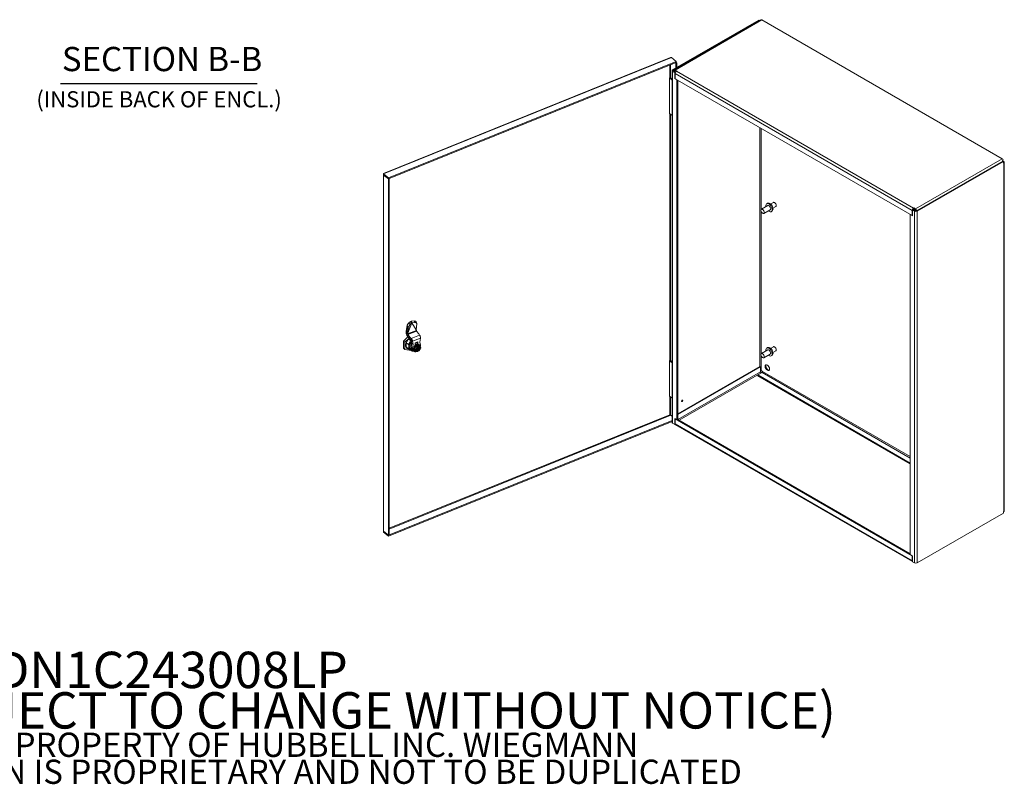
# Model space of a CAD drawing. Units: inches. Extents: x 10 to 197, y 10 to 122.
# Drawn here: x 138 to 197, y 10 to 55 of the extents above; entities that cross this region are included whole.
import ezdxf

# ---------------------------------------------------------------- set-up
doc = ezdxf.new("R2010")
doc.units = ezdxf.units.IN
doc.header["$LTSCALE"] = 12
doc.header["$MEASUREMENT"] = 0
for name, color, linetype, lineweight in [('Symbol (ANSI)', 7, 'Continuous', 5), ('Visible (ANSI)', 7, 'Continuous', 5), ('Visible Narrow (ANSI)', 7, 'Continuous', 5)]:
    doc.layers.add(name, color=color, linetype=linetype, lineweight=lineweight)
doc.styles.add('Note Text (ANSI)', font='tahoma.ttf')
doc.styles.add('Text Style168', font='tahoma.ttf')
doc.styles.add('Text Style40', font='tahoma.ttf')

msp = doc.modelspace()

# ---------------------------------------------------------------- linework, layer by layer
at = {"layer": 'Symbol (ANSI)', "lineweight": 30}
msp.add_line((140.421, 51.6014), (152.1137, 51.6014), dxfattribs=at)
at = {"layer": 'Visible (ANSI)'}
for p, q in [((181.926, 55.3764), (176.8053, 52.42)), ((181.9708, 55.3506), (176.8502, 52.3942)), ((182.0077, 55.3677), (176.8934, 52.4149)), ((181.9708, 55.3506), (181.926, 55.3764)), ((181.9708, 55.3464), (181.9708, 55.3506)), ((182.0565, 55.3951), (182.0141, 55.3706)), ((196.3997, 47.1354), (182.1086, 55.3864)), ((159.6225, 46.2609), (176.6699, 53.1525)), ((177.0234, 52.9201), (159.909, 46.0013)), ((177.0234, 52.8683), (159.909, 45.9495)), ((177.0234, 52.9201), (176.7372, 53.1561)), ((176.9626, 52.8437), (177.0022, 52.811)), ((177.0022, 52.811), (177.0542, 52.832)), ((177.0022, 52.811), (177.0022, 52.5337)), ((177.0542, 52.832), (177.0145, 52.8647)), ((177.0234, 52.8683), (177.0234, 52.9201)), ((177.0542, 52.832), (177.0542, 52.5637)), ((176.7711, 31.4802), (176.7711, 52.3723)), ((176.8053, 52.3245), (176.931, 52.252)), ((176.9758, 52.2779), (176.8502, 52.3504)), ((176.8691, 52.3613), (176.8691, 52.3395)), ((176.914, 52.3136), (176.914, 52.3355)), ((176.931, 52.252), (176.9758, 52.2779)), ((176.931, 51.9101), (176.931, 52.252)), ((176.9519, 52.4091), (177.0551, 52.3495)), ((177.0135, 52.3217), (176.9519, 52.3573)), ((176.9535, 51.8971), (176.9535, 52.1952)), ((176.9758, 52.2779), (176.9758, 52.2734)), ((177.0551, 52.3495), (177.0362, 52.3387)), ((177.0362, 52.3385), (177.0362, 52.3387)), ((177.0362, 52.3387), (177.0364, 52.3386)), ((177.0364, 52.3386), (177.0362, 52.3385)), ((176.626, 51.9381), (176.6479, 51.947)), ((176.7711, 51.8185), (176.626, 51.9381)), ((176.626, 49.8385), (176.626, 51.9381)), ((176.6852, 51.9432), (176.7711, 51.8724)), ((176.931, 51.9101), (176.9535, 51.9231)), ((177.0635, 51.8336), (176.931, 51.9101)), ((191.0379, 43.7655), (176.9535, 51.8971)), ((177.0635, 51.8336), (177.0635, 31.6253)), ((177.1084, 51.8077), (177.1084, 31.6512)), ((176.7711, 49.7189), (176.626, 49.8385)), ((196.4273, 47.0041), (191.3067, 44.0477)), ((191.3515, 44.0218), (196.4722, 46.9782)), ((196.4094, 47.0595), (196.4518, 47.084)), ((196.4235, 47.0601), (196.4129, 47.054)), ((196.4518, 47.084), (196.4235, 47.0601)), ((196.4722, 46.9782), (196.4273, 47.0041)), ((196.4283, 47.0234), (196.4894, 46.9881)), ((196.4722, 46.8827), (196.4722, 46.9782)), ((196.4894, 46.8926), (196.4722, 46.8827)), ((196.5236, 46.9404), (196.5236, 26.2394)), ((159.6064, 25.0543), (159.6064, 46.2002)), ((159.909, 46.0013), (159.6228, 46.2373)), ((159.6228, 46.1856), (159.6228, 46.2373)), ((159.6228, 46.1856), (159.909, 45.9495)), ((159.6317, 46.1782), (159.6228, 46.1746)), ((159.6228, 46.1746), (159.909, 45.9386)), ((159.909, 45.9495), (159.909, 46.0013)), ((159.909, 45.9386), (159.961, 45.9596)), ((159.909, 45.9386), (159.909, 24.7841)), ((159.961, 45.9596), (159.9521, 45.9669)), ((159.961, 45.9596), (159.961, 24.8051)), ((182.4017, 44.4646), (182.4532, 44.4943)), ((182.6302, 44.4505), (182.7983, 44.5476)), ((182.8902, 44.5283), (182.869, 44.5406)), ((182.4649, 44.3551), (182.0861, 44.1364)), ((182.6063, 44.1101), (182.2275, 43.8914)), ((182.6696, 44.0007), (182.7211, 44.0304)), ((182.7716, 44.2056), (182.9397, 44.3026)), ((182.969, 44.3918), (182.969, 44.3673)), ((191.0379, 44.0636), (191.0379, 43.7655)), ((191.1053, 44.1202), (191.0605, 44.0943)), ((191.0605, 44.0943), (191.0605, 43.7524)), ((191.0605, 44.0943), (191.1861, 44.0218)), ((191.1053, 44.1202), (191.2309, 44.0477)), ((191.1206, 44.2069), (191.1208, 44.207)), ((191.1208, 44.1552), (191.1206, 44.1551)), ((191.1208, 44.207), (191.1209, 44.2069)), ((191.1208, 44.1552), (191.1208, 44.207)), ((191.1209, 44.1551), (191.1208, 44.1552)), ((191.1209, 44.2069), (191.1397, 44.2178)), ((191.1209, 44.1551), (191.1209, 44.2069)), ((191.1397, 44.166), (191.1209, 44.1551)), ((191.1397, 44.2178), (191.2429, 44.1582)), ((191.1397, 44.2178), (191.1397, 44.166)), ((191.2429, 44.1064), (191.1397, 44.166)), ((191.2808, 44.0394), (191.2808, 44.0408)), ((191.0605, 43.7524), (190.9279, 43.829)), ((190.9279, 23.6207), (190.9279, 43.829)), ((191.0605, 43.7785), (191.0379, 43.7655)), ((161.4386, 37.503), (161.2775, 37.4844)), ((161.2775, 37.4844), (161.2987, 37.4207)), ((161.024, 37.2529), (160.9721, 36.8996)), ((161.0198, 36.7914), (161.0454, 37.1776)), ((161.3028, 37.3885), (161.0561, 36.7713)), ((161.0561, 36.7713), (161.1182, 37.1373)), ((161.1919, 37.4498), (161.0994, 37.3659)), ((161.1919, 37.4498), (161.2675, 37.408)), ((161.3028, 37.3885), (161.2102, 37.3046)), ((161.2283, 37.4597), (161.2811, 37.4162)), ((161.2675, 37.408), (161.3028, 37.3885)), ((161.2811, 37.4162), (161.3057, 37.3959)), ((161.2987, 37.4207), (161.3086, 37.3909)), ((161.3057, 37.3959), (161.3028, 37.3885)), ((161.3086, 37.3909), (161.3057, 37.3959)), ((161.4698, 37.4095), (161.3086, 37.3909)), ((161.3086, 37.3909), (161.5553, 36.9731)), ((161.5553, 36.9731), (161.5911, 37.3285)), ((161.5683, 36.951), (161.5553, 36.9731)), ((161.557, 37.4496), (161.5882, 37.3561)), ((161.5683, 36.951), (161.5683, 36.9432)), ((161.5827, 36.9047), (161.7236, 36.7347)), ((160.814, 36.3126), (161.0699, 36.5633)), ((160.814, 35.8831), (160.814, 36.3126)), ((160.8914, 36.2488), (160.814, 36.3126)), ((160.8914, 36.2488), (161.1338, 36.4862)), ((160.9657, 36.7947), (160.9657, 36.8025)), ((161.0184, 36.759), (161.0431, 36.7387)), ((161.0209, 36.7908), (161.0561, 36.7713)), ((161.0374, 36.6025), (161.1784, 36.4324)), ((161.0561, 36.7713), (161.0431, 36.7387)), ((161.0431, 36.7308), (161.0431, 36.7387)), ((161.1984, 36.5224), (161.0574, 36.6924)), ((161.12, 36.424), (161.2564, 36.3115)), ((161.1984, 36.5224), (161.1784, 36.4324)), ((161.1784, 36.4324), (161.2458, 36.3751)), ((161.1984, 36.5224), (161.2659, 36.4651)), ((161.2458, 36.3751), (161.2522, 36.4038)), ((161.2522, 36.4038), (161.2659, 36.4651)), ((161.2632, 36.3645), (161.2879, 36.3441)), ((161.2632, 36.3645), (161.3057, 36.1612)), ((161.2879, 36.3441), (161.3406, 36.3006)), ((161.3406, 36.3006), (161.3832, 36.0974)), ((161.7612, 36.6653), (161.7236, 36.7347)), ((161.7702, 36.2538), (161.8127, 36.4915)), ((160.8914, 35.8192), (160.814, 35.8831)), ((160.8914, 35.8192), (160.8914, 36.2488)), ((161.2593, 35.7563), (160.8914, 35.8192)), ((160.9688, 35.9628), (161.1066, 35.8492)), ((160.9689, 36.2152), (161.1066, 36.1017)), ((161.0091, 35.9144), (161.1469, 35.8008)), ((161.1883, 35.8481), (161.265, 35.879)), ((161.1883, 35.8481), (161.2174, 35.8241)), ((161.1899, 35.8135), (161.2673, 35.7496)), ((161.2657, 35.8199), (161.2774, 35.8246)), ((161.3057, 36.1612), (161.2681, 35.94)), ((161.3832, 36.0974), (161.3057, 36.1612)), ((161.3168, 35.7702), (161.3942, 35.7063)), ((161.3832, 36.0974), (161.3455, 35.8762)), ((161.4094, 35.9204), (161.4091, 35.9206)), ((161.4231, 35.9539), (161.4222, 35.954)), ((161.4229, 35.9535), (161.4222, 35.954)), ((161.4409, 35.9859), (161.4401, 35.9866)), ((161.4404, 35.7447), (161.454, 35.7335)), ((161.4629, 36.0167), (161.462, 36.0174)), ((161.4629, 36.0166), (161.462, 36.0174)), ((161.4694, 35.8283), (161.5458, 35.991)), ((161.5458, 35.7274), (161.4694, 35.8283)), ((161.5236, 35.7836), (161.4694, 35.8283)), ((161.4883, 36.0447), (161.4875, 36.0455)), ((161.4875, 36.0455), (161.4882, 36.0446)), ((161.6541, 36.2593), (161.4993, 36.1967)), ((161.5611, 36.2146), (161.4993, 36.1896)), ((161.4993, 36.1706), (161.5766, 36.2019)), ((161.4993, 36.1967), (161.4993, 36.0754)), ((161.6541, 36.138), (161.4993, 36.0754)), ((161.4996, 35.7494), (161.5035, 35.7462)), ((161.5164, 36.0694), (161.5157, 36.0699)), ((161.5282, 36.1823), (161.5282, 36.2013)), ((161.5461, 36.0898), (161.5457, 36.0901)), ((161.5457, 36.0901), (161.5458, 36.0896)), ((161.5458, 35.991), (161.6985, 36.0528)), ((161.6, 35.9464), (161.5458, 35.991)), ((161.6, 35.6827), (161.5458, 35.7274)), ((161.5766, 36.2221), (161.6541, 36.2593)), ((161.5766, 36.2019), (161.5766, 36.2221)), ((161.5766, 36.222), (161.5766, 36.2018)), ((161.6541, 36.138), (161.5766, 36.2019)), ((161.6005, 35.8242), (161.6005, 35.8352)), ((161.6107, 35.849), (161.6301, 35.8568)), ((161.6537, 35.965), (161.6137, 35.998)), ((161.6138, 35.8488), (161.637, 35.8297)), ((161.6238, 35.8497), (161.6238, 35.8406)), ((161.6321, 35.8451), (161.6321, 35.8578)), ((161.6419, 35.874), (161.6419, 35.9261)), ((161.6419, 35.9098), (161.6533, 35.9005)), ((161.6419, 35.8891), (161.6686, 35.8999)), ((161.6419, 35.7363), (161.6419, 35.8189)), ((161.6419, 35.8171), (161.6431, 35.8175)), ((161.659, 35.7586), (161.6419, 35.7517)), ((161.6576, 35.7234), (161.6419, 35.7363)), ((161.6514, 35.9049), (161.6514, 35.9333)), ((161.6514, 35.8292), (161.6514, 35.8609)), ((161.6541, 36.2593), (161.6541, 36.138)), ((161.6583, 35.9594), (161.6583, 36.0093)), ((161.6583, 35.9132), (161.6583, 35.9382)), ((161.6583, 35.7621), (161.6583, 35.8581)), ((161.6989, 35.7257), (161.6589, 35.7587)), ((161.6656, 35.9024), (161.6597, 35.9)), ((161.6597, 35.8725), (161.6722, 35.8775)), ((161.6613, 35.9454), (161.6613, 35.9485)), ((161.6613, 35.7124), (161.6613, 35.7156)), ((161.6614, 35.9058), (161.6847, 35.8867)), ((161.7028, 35.961), (161.6871, 35.974)), ((161.7527, 36.0081), (161.6985, 36.0528)), ((161.6992, 35.8848), (161.7185, 35.8926)), ((161.7117, 35.7234), (161.7571, 35.7418)), ((161.7303, 36.0961), (161.7438, 36.085)), ((161.7369, 36.0371), (161.7407, 36.0339)), ((161.8305, 35.9057), (161.7542, 36.0065)), ((161.7572, 35.7419), (161.8311, 35.8994)), ((161.8078, 36.0631), (161.7702, 36.2538)), ((182.4649, 35.7819), (182.0861, 35.5632)), ((182.4017, 35.8914), (182.4532, 35.9211)), ((182.6302, 35.8773), (182.7983, 35.9744)), ((182.7716, 35.6323), (182.9397, 35.7294)), ((182.8902, 35.9551), (182.869, 35.9673)), ((182.969, 35.8186), (182.969, 35.7941)), ((161.6082, 35.6816), (161.6536, 35.7)), ((176.626, 35.1416), (176.6479, 35.1505)), ((176.7711, 35.022), (176.626, 35.1416)), ((176.626, 33.042), (176.626, 35.1416)), ((176.6852, 35.1467), (176.7711, 35.0759)), ((182.6063, 35.5369), (182.2275, 35.3182)), ((182.6696, 35.4274), (182.7211, 35.4572)), ((181.9835, 34.8077), (177.1084, 31.9931)), ((182.0283, 34.7818), (177.1084, 31.9413)), ((182.0283, 34.7818), (181.9835, 34.8077)), ((182.0283, 34.4837), (182.0283, 34.7818)), ((182.0638, 34.564), (182.1568, 34.5103)), ((182.1189, 34.4447), (181.8607, 34.2956)), ((181.8607, 34.2956), (181.8607, 34.2438)), ((181.8607, 34.2956), (190.9279, 29.0607)), ((181.8607, 34.2438), (190.9279, 29.0089)), ((182.0848, 34.4661), (182.0423, 34.4416)), ((182.1086, 34.4425), (182.1119, 34.4407)), ((176.7711, 32.9224), (176.626, 33.042)), ((176.7711, 31.8471), (176.6852, 31.9179)), ((176.931, 31.7018), (177.0635, 31.6253)), ((176.931, 31.3599), (176.931, 31.7018)), ((176.9535, 31.3907), (176.9535, 31.6888)), ((176.9535, 31.6888), (191.0379, 23.5572)), ((177.0635, 31.6253), (177.1084, 31.6512)), ((177.1084, 31.6512), (190.9279, 23.6725)), ((159.909, 24.7732), (176.7711, 31.5899)), ((159.909, 24.7214), (176.7711, 31.5381)), ((176.931, 31.3599), (176.8053, 31.4325)), ((176.9549, 31.3738), (176.931, 31.3599)), ((191.0605, 23.2064), (176.9777, 31.3371)), ((196.4722, 26.0861), (191.3515, 23.1297)), ((196.4722, 26.1817), (196.4894, 26.1916)), ((196.4722, 26.0861), (196.4722, 26.1817)), ((159.909, 24.7841), (159.6228, 25.0201)), ((159.6228, 25.0092), (159.909, 24.7732)), ((159.6228, 25.0092), (159.6228, 24.9574)), ((159.909, 24.7214), (159.6228, 24.9574)), ((159.961, 24.8051), (159.909, 24.7841)), ((159.909, 24.7732), (159.909, 24.7214)), ((190.9279, 23.6207), (191.0605, 23.5442)), ((191.0379, 23.5572), (191.0379, 23.259)), ((191.0605, 23.5442), (191.0605, 23.2023)), ((191.1861, 23.1297), (191.0605, 23.2023))]:
    msp.add_line(p, q, dxfattribs=at)
for centre, start, end in [((161.6512, 35.9454), 303.235118, 0), ((161.6512, 35.7156), 359.999975, 50.492999), ((161.7092, 35.9688), 230.492999, 278.714057)]:
    msp.add_arc(centre, 0.0101, start, end, dxfattribs=at)
for centre, major_axis, ratio, start_param, end_param in [((182.0662, 55.2664), (-0.0585, 0.1013), 0.5773503, 6.1793741, 6.2831853), ((182.1086, 55.2908), (-0.0585, 0.1013), 0.5773503, 5.4977871, 6.1793741), ((176.8881, 52.3723), (-0.117, 0), 0.5773503, 5.4977871, 7.0685835), ((176.8881, 52.3723), (-0.0536, 0), 0.5773503, 5.4977871, 7.0685835), ((176.9519, 52.3136), (-0.0585, 0.1013), 0.5773503, 5.4977871, 7.0685835), ((176.9519, 52.3136), (-0.0268, 0.0464), 0.5773503, 5.4977871, 7.0685835), ((177.0362, 52.243), (0.0585, 0.1013), 0.5773503, 0.7853982, 2.3561945), ((196.3997, 47.0399), (0.0585, -0.1013), 0.5773503, 1.6746075, 2.3561945), ((196.3572, 47.0154), (-0.0585, 0.1013), 0.5773503, 4.2367626, 4.8162001), ((196.4066, 46.9404), (0.117, 0), 0.5773503, 5.4977871, 7.0685835), ((182.5872, 44.2624), (0.1339, -0.232), 0.5773503, 0, 3.1415927), ((182.869, 44.4251), (-0.0707, 0.1225), 0.5773503, 3.1415927, 6.2831853), ((182.8902, 44.4373), (-0.0557, 0.0965), 0.5773503, 3.9269908, 5.4977871), ((182.5356, 44.2326), (0.1339, -0.232), 0.5773503, 5.2686328, 10.4393305), ((182.5356, 44.2326), (-0.0707, 0.1225), 0.5773503, 3.1415927, 6.2831853), ((191.1206, 44.1114), (-0.0585, -0.1013), 0.5773503, 3.9269908, 5.4977871), ((191.1206, 44.1114), (0.0268, 0.0464), 0.5773503, 0.7853982, 1.9394344), ((191.2688, 44.0696), (0.117, 0), 0.5773503, 3.9269908, 5.4977871), ((191.2688, 44.0696), (0.0536, 0), 0.5773503, 3.9269908, 5.4977871), ((191.2429, 44.0627), (-0.0585, 0.1013), 0.5773503, 4.3189792, 5.4977871), ((191.2429, 44.0627), (-0.0268, 0.0464), 0.5773503, 3.9269908, 5.4977871), ((161.4289, 37.4069), (0.1281, 0.0427), 0.6832663, 0, 1.2729346), ((161.0431, 36.7387), (-0.0203, 0.2646), 0.2823453, 0.8954058, 1.3055582), ((161.0826, 37.2668), (-0.0653, -0.1181), 0.345904, 3.9337247, 5.0174699), ((160.8337, 37.4045), (0.2039, -0.2452), 0.2328642, 0.2404013, 0.7274524), ((161.1934, 37.2055), (0.0653, 0.1181), 0.345904, 0.792132, 2.3629284), ((161.4601, 37.3134), (0.1281, 0.0427), 0.6832663, 5.9853235, 7.5561199), ((161.5877, 36.9272), (-0.0126, 0.0313), 0.4683232, 0.8586784, 2.1676754), ((161.2646, 36.1849), (-0.2576, -0.3124), 0.6688348, 4.3545654, 6.6943232), ((161.0624, 36.7149), (-0.0632, 0.1564), 0.4683232, 0.8586784, 2.1676754), ((161.0624, 36.7149), (0.0126, -0.0313), 0.4683232, 4.0002711, 5.309268), ((161.3831, 36.0872), (-0.2361, -0.2864), 0.6688348, 4.46058, 5.171977), ((161.2453, 36.2008), (-0.2361, -0.2864), 0.6688348, 5.185718, 6.2831853), ((161.2453, 36.2008), (-0.2187, -0.2653), 0.6688348, 5.4092703, 5.7940831), ((161.3831, 36.0872), (-0.2361, -0.2864), 0.6688348, 6.0313764, 6.7342121), ((161.4024, 36.0712), (-0.2125, -0.2578), 0.6688348, 4.4813746, 6.2831853), ((161.4024, 36.0712), (-0.2147, -0.2604), 0.6688348, 4.4787099, 5.6016767), ((161.4024, 36.0712), (-0.2147, -0.2604), 0.6688348, 5.6016767, 6.4247248), ((161.4508, 36.0313), (-0.2125, -0.2578), 0.6688348, 4.621546, 5.8884182), ((161.4799, 36.0074), (-0.2125, -0.2578), 0.6688348, 5.8884182, 6.8218369), ((161.4992, 35.9915), (-0.1825, -0.2213), 0.6688348, 5.4214362, 6.2831853), ((161.4992, 35.9914), (-0.1911, -0.2317), 0.6688348, 5.921719, 6.5848247), ((161.5767, 35.9276), (-0.1825, -0.2213), 0.6688348, 5.4214362, 7.201405), ((161.5989, 35.9092), (0.1449, 0.1757), 0.6688348, 5.5047263, 10.1254701), ((161.5766, 35.9276), (-0.1385, -0.1679), 0.6688348, 5.0780779, 5.2526108), ((161.5766, 35.9276), (-0.1385, -0.1679), 0.6688348, 4.7290121, 4.903545), ((161.6183, 35.8933), (-0.1186, -0.1439), 0.6688348, 3.1415927, 6.2831853), ((161.6221, 35.8901), (-0.1186, -0.1439), 0.6688348, 4.5544791, 5.6016767), ((161.6221, 35.8901), (-0.1186, -0.1439), 0.6688348, 5.6016767, 6.6488742), ((161.5766, 35.9276), (-0.1385, -0.1679), 0.6688348, 4.3799462, 4.5544791), ((161.4508, 36.0313), (0.1073, 0.1302), 0.6688348, 0.3709643, 0.531151), ((161.3715, 36.0968), (0.1073, 0.1302), 0.6688348, 5.7631903, 5.8100092), ((161.5396, 35.7901), (-0.0186, -0.002), 0.5406247, 0.4885427, 2.059339), ((161.5766, 35.9276), (-0.1385, -0.1679), 0.6688348, 4.0641117, 4.2054133), ((161.6221, 35.8901), (0.1186, 0.1439), 0.6688348, 0.3656889, 1.4128865), ((161.6666, 35.8534), (-0.0859, -0.1041), 0.6688348, 0.0142786, 0.0142999), ((161.6666, 35.8534), (-0.0859, -0.1041), 0.6688348, 0.0998235, 0.6236756), ((161.6079, 35.9358), (-0.0124, 0.0131), 0.1172285, 3.9543076, 5.5251039), ((161.6028, 35.9939), (0.014, -0.0022), 0.577215, 0.7700935, 1.6593812), ((161.6031, 35.8358), (0.0107, 0.013), 0.6688348, 0, 0.1451218), ((161.6155, 35.8463), (0.00644, 0.00781), 0.6688348, 5.6016767, 6.1953649), ((161.6238, 35.8418), (0.00644, 0.00781), 0.6688348, 4.6201362, 5.6016767), ((161.6318, 35.7315), (-0.0101, -0.0048), 0.0749357, 3.1769143, 3.8195095), ((161.6221, 35.8901), (0.1186, 0.1439), 0.6688348, 4.1609568, 4.281075), ((161.5989, 35.9092), (0.1449, 0.1757), 0.6688348, 4.2636274, 4.3467307), ((161.6431, 35.8258), (-0.00644, -0.00781), 0.6688348, 0.8892877, 2.460084), ((161.5767, 35.9276), (0.1825, 0.2213), 0.6688348, 4.3334898, 4.4369626), ((161.6597, 35.9083), (-0.00644, -0.00781), 0.6688348, 5.6016767, 7.172473), ((161.6597, 35.8642), (-0.00644, -0.00781), 0.6688348, 4.0308804, 5.6016767), ((161.6608, 36.0174), (-0.0018, -0.0116), 0.1492329, 3.9422955, 5.5130918), ((161.6722, 35.9188), (-0.0107, -0.013), 0.6688348, 5.6016767, 6.2831853), ((161.6722, 35.8637), (0.0107, 0.013), 0.6688348, 0.8892877, 2.460084), ((161.6608, 35.7703), (0.0018, 0.0116), 0.1492329, 2.3714991, 3.0530078), ((161.6899, 35.9848), (-0.0061, 0.0129), 0.6252357, 1.5354746, 2.2169833), ((161.6899, 35.755), (-0.0101, -0.0048), 0.0749357, 4.3128946, 5.6369984), ((161.6666, 35.8534), (0.0859, 0.1041), 0.6688348, 4.2964925, 6.1834086), ((161.6221, 35.8901), (0.1186, 0.1439), 0.6688348, 5.827454, 6.6488742), ((161.7447, 35.9911), (0.0051, 0.0185), 0.6186455, 4.4428503, 6.0136466), ((161.7447, 35.755), (-0.0124, 0.0131), 0.1172285, 3.0956292, 3.9543076), ((161.6221, 35.8901), (0.1186, 0.1439), 0.6688348, 5.5280694, 5.5280798), ((161.5989, 35.9092), (0.1449, 0.1757), 0.6688348, 5.3819418, 5.3819523), ((161.5767, 35.9276), (0.1825, 0.2213), 0.6688348, 5.2880155, 5.7819172), ((161.8131, 35.9007), (-0.0186, -0.002), 0.5406247, 2.059339, 3.4570949), ((182.5356, 35.6594), (0.1339, -0.232), 0.5773503, 5.2686328, 10.4393305), ((182.5872, 35.6892), (0.1339, -0.232), 0.5773503, 0, 3.1415927), ((182.5356, 35.6594), (-0.0707, 0.1225), 0.5773503, 3.1415927, 6.2831853), ((182.869, 35.8519), (-0.0707, 0.1225), 0.5773503, 3.1415927, 6.2831853), ((182.8902, 35.8641), (-0.0557, 0.0965), 0.5773503, 3.9269908, 5.4977871), ((161.6079, 35.6997), (-0.0051, -0.0185), 0.6186455, 6.0136466, 7.5844429), ((182.0259, 34.5421), (0.0536, 0), 0.5773503, 0.7853982, 1.525526), ((182.4805, 34.7528), (-0.0937, 0.1624), 0.5773503, 0.2415461, 2.9000466), ((182.0662, 34.4618), (-0.0268, 0.0464), 0.5773503, 0.7853982, 1.6746075), ((182.1086, 34.4863), (0.0268, -0.0464), 0.5773503, 4.8162001, 5.4977871), ((182.1189, 34.4884), (-0.0268, -0.0464), 0.5773503, 0.7853982, 2.3561945), ((177.3511, 32.7732), (-0.0257, -0.0445), 0.5773503, 0.4512038, 2.6903888), ((176.8881, 31.4802), (-0.117, 0), 0.5773503, 0, 0.7853982), ((177.0362, 31.4384), (-0.0585, -0.1013), 0.5773503, 5.4977871, 6.2831853), ((196.4066, 26.2394), (0.117, 0), 0.5773503, 5.4977871, 6.2831853), ((191.1206, 23.3068), (-0.0585, -0.1013), 0.5773503, 5.4977871, 6.2539524), ((191.2688, 23.1775), (-0.117, 0), 0.5773503, 0.7853982, 2.3561945)]:
    msp.add_ellipse(centre, major_axis=major_axis, ratio=ratio, start_param=start_param, end_param=end_param, dxfattribs=at)
for centre, major_axis in [((182.1568, 44.0139), (-0.0707, 0.1225)), ((182.1568, 35.4407), (-0.0707, 0.1225)), ((182.4356, 34.7269), (-0.0938, 0.1624)), ((177.3736, 32.7603), (-0.0257, -0.0445))]:
    msp.add_ellipse(centre, major_axis=major_axis, ratio=0.5773503, dxfattribs=at)
for points in [[(176.7372, 53.1561), (176.7137, 53.1617), (176.6904, 53.1605), (176.6699, 53.1523)], [(159.6228, 46.2373), (159.6216, 46.252), (159.6207, 46.2598), (159.6225, 46.2607)], [(159.6228, 46.2307), (159.6228, 46.2355), (159.6225, 46.2401), (159.6222, 46.2445)], [(159.6232, 46.2257), (159.6073, 46.2143), (159.6022, 46.1985), (159.6115, 46.1854)], [(159.6115, 46.1854), (159.6142, 46.1816), (159.618, 46.1779), (159.6228, 46.1746)], [(161.5554, 36.9741), (161.5568, 36.9709), (161.5584, 36.9678), (161.5602, 36.9648)], [(161.2174, 35.8241), (161.2229, 35.8236), (161.2339, 35.8226), (161.25, 35.8212), (161.2605, 35.8203), (161.2657, 35.8199)], [(161.5814, 35.7534), (161.5838, 35.7492), (161.5866, 35.7455), (161.5899, 35.7422)], [(161.5915, 35.8656), (161.5879, 35.8589), (161.5847, 35.8522), (161.582, 35.8454)], [(161.6395, 35.7357), (161.6389, 35.7355), (161.6383, 35.7354), (161.6376, 35.7353)], [(161.6957, 35.7588), (161.695, 35.7583), (161.6943, 35.7579), (161.6935, 35.7576)], [(176.6852, 31.9179), (176.6772, 31.9282), (176.6594, 31.9336), (176.6479, 31.9326)], [(176.6479, 31.9326), (176.6527, 31.9323), (176.6576, 31.9319), (176.6629, 31.9313)], [(159.6115, 25.0347), (159.6082, 25.0409), (159.6067, 25.0475), (159.6069, 25.0541)], [(159.6228, 25.0201), (159.618, 25.0247), (159.6142, 25.0296), (159.6115, 25.0347)], [(159.6228, 24.9574), (159.6216, 24.9727), (159.6206, 24.9954), (159.6228, 25.0202)]]:
    msp.add_open_spline(points, degree=3, dxfattribs=at)
for points, knots in [([(161.2283, 37.4597), (161.2356, 37.4649), (161.2435, 37.4696), (161.26, 37.4779), (161.2686, 37.4815), (161.2775, 37.4844)], [-0.16630285, -0.16630285, -0.16630285, -0.16630285, -0.08316859, -0.08316859, -0.0002314, -0.0002314, -0.0002314, -0.0002314]), ([(161.1919, 37.4498), (161.1966, 37.4524), (161.202, 37.4545), (161.2142, 37.4578), (161.2209, 37.459), (161.2283, 37.4597)], [-0.16614684, -0.16614684, -0.16614684, -0.16614684, -0.08318446, -0.08318446, -0.00007532, -0.00007532, -0.00007532, -0.00007532]), ([(161.0184, 36.759), (161.0184, 36.759), (161.0184, 36.7591), (161.0184, 36.7647), (161.0186, 36.7701), (161.019, 36.7809), (161.0194, 36.7862), (161.0198, 36.7914)], [-0.12194027, -0.12194027, -0.12194027, -0.12194027, -0.12149789, -0.12149789, -0.06106168, -0.06106168, -0.00011381, -0.00011381, -0.00011381, -0.00011381]), ([(161.2632, 36.3645), (161.2623, 36.3652), (161.2613, 36.3661), (161.259, 36.3678), (161.2578, 36.3688), (161.2555, 36.3703), (161.2546, 36.3709), (161.2512, 36.3729), (161.2486, 36.3742), (161.2458, 36.3751)], [-0.067405328, -0.067405328, -0.067405328, -0.067405328, -0.051794269, -0.051794269, -0.036185659, -0.036185659, -0.025799924, -0.025799924, 0, 0, 0, 0]), ([(161.2659, 36.4651), (161.2712, 36.4594), (161.2765, 36.4533), (161.2867, 36.4401), (161.2917, 36.433), (161.2995, 36.4206), (161.3025, 36.4155), (161.3092, 36.4034), (161.3128, 36.3963), (161.318, 36.385), (161.3198, 36.3809), (161.3251, 36.3678), (161.3282, 36.3589), (161.3336, 36.3413), (161.3358, 36.3327), (161.339, 36.3161), (161.3401, 36.3081), (161.3406, 36.3006)], [-0.57957693, -0.57957693, -0.57957693, -0.57957693, -0.50163898, -0.50163898, -0.42228919, -0.42228919, -0.36940714, -0.36940714, -0.29888039, -0.29888039, -0.25859608, -0.25859608, -0.17239221, -0.17239221, -0.08620004, -0.08620004, -0.00170835, -0.00170835, -0.00170835, -0.00170835]), ([(161.8127, 36.4915), (161.8132, 36.4989), (161.8133, 36.5067), (161.8126, 36.523), (161.8117, 36.5315), (161.8096, 36.5458), (161.8085, 36.5516), (161.8056, 36.5651), (161.8037, 36.5728), (161.8001, 36.5849), (161.7987, 36.5893), (161.7941, 36.6028), (161.7905, 36.6117), (161.7828, 36.6289), (161.7786, 36.6372), (161.77, 36.6522), (161.7657, 36.659), (161.7612, 36.6653)], [-0.58325635, -0.58325635, -0.58325635, -0.58325635, -0.50424595, -0.50424595, -0.42404469, -0.42404469, -0.37059527, -0.37059527, -0.29931218, -0.29931218, -0.25859576, -0.25859576, -0.17239116, -0.17239116, -0.08619917, -0.08619917, -0.00538303, -0.00538303, -0.00538303, -0.00538303]), ([(161.7303, 36.0961), (161.7177, 36.1065), (161.7028, 36.1139), (161.6696, 36.1225), (161.6513, 36.1234), (161.6127, 36.1186), (161.5925, 36.1127), (161.5524, 36.0945), (161.5325, 36.0822), (161.4953, 36.0526), (161.4779, 36.0353), (161.4474, 35.9973), (161.4342, 35.9767), (161.4135, 35.9342), (161.4058, 35.9123), (161.397, 35.8695), (161.3958, 35.8485), (161.4001, 35.8096), (161.4056, 35.7917), (161.4211, 35.764), (161.4299, 35.7533), (161.4404, 35.7447)], [0.6815086, 0.6815086, 0.6815086, 0.6815086, 0.9852224, 0.9852224, 1.296987, 1.296987, 1.6193051, 1.6193051, 1.9448885, 1.9448885, 2.2704722, 2.2704722, 2.5958613, 2.5958613, 2.9214818, 2.9214818, 3.246955, 3.246955, 3.5683725, 3.5683725, 3.8231013, 3.8231013, 3.8231013, 3.8231013]), ([(161.582, 35.8453), (161.5792, 35.8383), (161.577, 35.8312), (161.5736, 35.8173), (161.5724, 35.8105), (161.5713, 35.7973), (161.5713, 35.7909), (161.5724, 35.7788), (161.5735, 35.7731), (161.5767, 35.7626), (161.5788, 35.7578), (161.5814, 35.7534)], [2.70261989, 2.70261989, 2.70261989, 2.70261989, 2.87791346, 2.87791346, 3.05369964, 3.05369964, 3.22948583, 3.22948583, 3.40527202, 3.40527202, 3.58105821, 3.58105821, 3.58105821, 3.58105821]), ([(161.59, 35.7421), (161.5902, 35.7418), (161.5905, 35.7415), (161.591, 35.741), (161.5913, 35.7407), (161.5919, 35.7402), (161.5922, 35.7399), (161.5928, 35.7394), (161.5931, 35.7391), (161.5937, 35.7386), (161.594, 35.7383), (161.5943, 35.7381)], [3.750853138, 3.750853138, 3.750853138, 3.750853138, 3.764080112, 3.764080112, 3.778835401, 3.778835401, 3.793590691, 3.793590691, 3.80834598, 3.80834598, 3.82310127, 3.82310127, 3.82310127, 3.82310127]), ([(161.6567, 35.9369), (161.6515, 35.9335), (161.6464, 35.9297), (161.6364, 35.9216), (161.6316, 35.9172), (161.6222, 35.908), (161.6178, 35.9031), (161.6093, 35.8929), (161.6054, 35.8877), (161.598, 35.8768), (161.5946, 35.8712), (161.5915, 35.8656)], [1.81747657, 1.81747657, 1.81747657, 1.81747657, 1.9607534, 1.9607534, 2.10403024, 2.10403024, 2.24730707, 2.24730707, 2.39058391, 2.39058391, 2.53386075, 2.53386075, 2.53386075, 2.53386075]), ([(161.6005, 35.8352), (161.6005, 35.8357), (161.6005, 35.8363), (161.6008, 35.8377), (161.6011, 35.8385), (161.6017, 35.8401), (161.6022, 35.841), (161.6033, 35.8428), (161.604, 35.8437), (161.6054, 35.8453), (161.6062, 35.8461), (161.6078, 35.8474), (161.6086, 35.8479), (161.6098, 35.8486), (161.6103, 35.8489), (161.6107, 35.849)], [3.1415927, 3.1415927, 3.1415927, 3.1415927, 3.3684515, 3.3684515, 3.5958815, 3.5958815, 3.8321117, 3.8321117, 4.075761, 4.075761, 4.3214491, 4.3214491, 4.5627429, 4.5627429, 4.712389, 4.712389, 4.712389, 4.712389]), ([(161.6007, 35.8229), (161.6007, 35.8229), (161.6007, 35.8229), (161.6007, 35.8229), (161.6006, 35.8229), (161.6006, 35.8231), (161.6005, 35.8232), (161.6005, 35.8236), (161.6005, 35.8239), (161.6005, 35.8242)], [2.71242901, 2.71242901, 2.71242901, 2.71242901, 2.73268748, 2.73268748, 2.86898921, 2.86898921, 3.00529093, 3.00529093, 3.14159265, 3.14159265, 3.14159265, 3.14159265]), ([(161.6301, 35.8568), (161.6315, 35.8574), (161.6328, 35.8582), (161.6351, 35.8599), (161.6362, 35.8608), (161.638, 35.8629), (161.6389, 35.8641), (161.6403, 35.8666), (161.6409, 35.8679), (161.6417, 35.8708), (161.6419, 35.8723), (161.6419, 35.874)], [4.712389, 4.712389, 4.712389, 4.712389, 5.0265482, 5.0265482, 5.3407075, 5.3407075, 5.6548668, 5.6548668, 5.969026, 5.969026, 6.2831853, 6.2831853, 6.2831853, 6.2831853]), ([(161.637, 35.8297), (161.6377, 35.8291), (161.6383, 35.8284), (161.6394, 35.8271), (161.6399, 35.8263), (161.6407, 35.8249), (161.641, 35.8241), (161.6415, 35.8226), (161.6417, 35.8218), (161.6419, 35.8203), (161.6419, 35.8196), (161.6419, 35.8189)], [5.60167669, 5.60167669, 5.60167669, 5.60167669, 5.73797842, 5.73797842, 5.87428014, 5.87428014, 6.01058187, 6.01058187, 6.14688359, 6.14688359, 6.28318531, 6.28318531, 6.28318531, 6.28318531]), ([(161.6536, 35.7), (161.6548, 35.7004), (161.6559, 35.7011), (161.6578, 35.7027), (161.6586, 35.7037), (161.6598, 35.7055), (161.6602, 35.7065), (161.6608, 35.7082), (161.661, 35.709), (161.6612, 35.7106), (161.6613, 35.7114), (161.6613, 35.7122), (161.6613, 35.7123), (161.6613, 35.7124)], [5.42450689, 5.42450689, 5.42450689, 5.42450689, 5.57864942, 5.57864942, 5.7457151, 5.7457151, 5.91745079, 5.91745079, 6.08918647, 6.08918647, 6.26092215, 6.26092215, 6.28318531, 6.28318531, 6.28318531, 6.28318531]), ([(161.6537, 35.965), (161.6548, 35.9641), (161.6557, 35.9632), (161.6573, 35.9612), (161.6579, 35.9602), (161.6591, 35.958), (161.6595, 35.9569), (161.6604, 35.9547), (161.6607, 35.9535), (161.6611, 35.9511), (161.6613, 35.9498), (161.6613, 35.9485)], [4.712389, 4.712389, 4.712389, 4.712389, 5.0265482, 5.0265482, 5.3407075, 5.3407075, 5.6548668, 5.6548668, 5.969026, 5.969026, 6.2831853, 6.2831853, 6.2831853, 6.2831853]), ([(161.6992, 35.8848), (161.6984, 35.8845), (161.6975, 35.8842), (161.6957, 35.8838), (161.6948, 35.8837), (161.6928, 35.8836), (161.6918, 35.8836), (161.6897, 35.884), (161.6886, 35.8844), (161.6866, 35.8853), (161.6856, 35.8859), (161.6847, 35.8867)], [1.57079633, 1.57079633, 1.57079633, 1.57079633, 1.74865387, 1.74865387, 1.92651141, 1.92651141, 2.10436895, 2.10436895, 2.2822265, 2.2822265, 2.46008404, 2.46008404, 2.46008404, 2.46008404]), ([(161.6989, 35.7257), (161.6994, 35.7253), (161.6999, 35.7249), (161.7012, 35.7242), (161.7018, 35.7238), (161.7034, 35.7232), (161.7042, 35.7229), (161.7061, 35.7226), (161.7072, 35.7225), (161.7094, 35.7227), (161.7106, 35.723), (161.7117, 35.7234)], [4.71238898, 4.71238898, 4.71238898, 4.71238898, 4.85481256, 4.85481256, 4.99723614, 4.99723614, 5.13965973, 5.13965973, 5.28208331, 5.28208331, 5.42450689, 5.42450689, 5.42450689, 5.42450689]), ([(161.7661, 35.9463), (161.7634, 35.9486), (161.7604, 35.9505), (161.7542, 35.954), (161.7508, 35.9554), (161.7438, 35.9577), (161.74, 35.9586), (161.7322, 35.9597), (161.7281, 35.96), (161.7196, 35.9599), (161.7152, 35.9595), (161.7107, 35.9588)], [0.68150862, 0.68150862, 0.68150862, 0.68150862, 0.81003011, 0.81003011, 0.9385516, 0.9385516, 1.0670731, 1.0670731, 1.19559459, 1.19559459, 1.32411609, 1.32411609, 1.32411609, 1.32411609]), ([(161.7185, 35.8926), (161.719, 35.8928), (161.7195, 35.893), (161.7203, 35.8931), (161.7206, 35.8932), (161.7211, 35.8932), (161.7213, 35.8932), (161.7214, 35.8931), (161.7214, 35.8931), (161.7214, 35.8931)], [4.71238898, 4.71238898, 4.71238898, 4.71238898, 4.89024652, 4.89024652, 5.06810406, 5.06810406, 5.24596161, 5.24596161, 5.34933172, 5.34933172, 5.34933172, 5.34933172]), ([(159.6286, 25.0153), (159.6281, 25.0148), (159.6277, 25.0143), (159.6272, 25.0138), (159.6257, 25.0122), (159.6242, 25.0107), (159.6228, 25.0092)], [0.88359347, 0.88359347, 0.88359347, 0.88359347, 0.91100988, 0.91100988, 0.91100988, 1, 1, 1, 1])]:
    msp.add_open_spline(points, degree=3, knots=knots, dxfattribs=at)
for points, weights in [([(161.2564, 36.3115), (161.2653, 36.3126), (161.2738, 36.3139)], [1.61904761859, 1.62706598844, 1.63429013513]), ([(161.1066, 36.1017), (161.126, 36.0196), (161.126, 35.9595)], [1.61904761859, 1.69999999952, 1.69999999952]), ([(161.1066, 35.8492), (161.126, 35.8993), (161.126, 35.9595)], [1.61904761859, 1.69999999952, 1.69999999952])]:
    msp.add_rational_spline(points, weights, degree=2, dxfattribs=at)
at = {"layer": 'Visible Narrow (ANSI)'}
for p, q in [((182.1086, 55.3864), (176.9519, 52.4091)), ((176.7372, 53.1561), (159.6228, 46.2373)), ((176.6479, 51.947), (176.6479, 52.7165)), ((176.6852, 52.7316), (176.6852, 51.9432)), ((176.8053, 52.42), (176.8502, 52.3942)), ((176.8502, 52.3504), (176.8053, 52.3245)), ((176.8053, 52.3245), (176.8053, 31.4325)), ((176.8502, 52.3942), (176.8502, 52.3504)), ((176.914, 52.3355), (176.8691, 52.3613)), ((176.9519, 52.3573), (176.914, 52.3355)), ((176.9519, 52.3573), (176.9519, 52.4091)), ((191.0379, 44.0636), (176.9535, 52.1952)), ((177.0362, 52.3385), (191.1206, 44.2069)), ((176.6479, 35.1505), (176.6479, 49.8204)), ((176.6852, 49.7897), (176.6852, 35.1467)), ((181.988, 34.8051), (181.988, 48.9904)), ((182.0638, 48.9467), (182.0638, 44.11)), ((191.2429, 44.1582), (196.3997, 47.1354)), ((196.4722, 46.9782), (196.4894, 46.9881)), ((196.4722, 46.9025), (196.4894, 46.8926)), ((196.4894, 26.1916), (196.4894, 46.8926)), ((159.6228, 46.1746), (159.6228, 25.0201)), ((182.0638, 44.0253), (182.0638, 35.5368)), ((191.0605, 44.0766), (191.0379, 44.0636)), ((191.1206, 44.1551), (191.1206, 44.2069)), ((191.1861, 44.0218), (191.2309, 44.0477)), ((191.1861, 23.1297), (191.1861, 44.0218)), ((191.2429, 44.1582), (191.2429, 44.1064)), ((191.2827, 44.0397), (191.2808, 44.0408)), ((191.3067, 44.0477), (191.3515, 44.0218)), ((191.3515, 44.0218), (191.3515, 23.1297)), ((161.4386, 37.503), (161.4698, 37.4095)), ((161.5683, 36.9432), (161.0431, 36.7308)), ((161.0454, 37.1776), (161.1182, 37.1373)), ((161.0574, 36.6924), (161.5827, 36.9047)), ((161.2102, 37.3046), (161.0994, 37.3659)), ((160.9657, 36.7947), (161.0431, 36.7308)), ((161.0198, 36.7914), (161.0209, 36.7908)), ((161.0574, 36.6924), (161.0374, 36.6025)), ((161.1679, 36.4451), (161.1237, 36.4272)), ((161.7612, 36.6653), (161.2659, 36.4651)), ((161.3406, 36.3006), (161.8127, 36.4915)), ((160.9688, 36.2149), (160.9688, 36.1427)), ((160.9688, 36.0354), (160.9688, 35.9628)), ((161.3455, 35.8762), (161.2681, 35.94)), ((161.6, 35.9464), (161.5236, 35.7836)), ((161.5236, 35.7836), (161.6, 35.6827)), ((161.5784, 35.8443), (161.5492, 35.7821)), ((161.5492, 35.7821), (161.5784, 35.7435)), ((161.5611, 36.2146), (161.5766, 36.222)), ((161.5766, 36.222), (161.5766, 36.2221)), ((161.6176, 35.9278), (161.5884, 35.8656)), ((161.5884, 35.7303), (161.6176, 35.6917)), ((161.5962, 35.8194), (161.5962, 35.8304)), ((161.6473, 35.9655), (161.6, 35.9464)), ((161.6069, 35.8226), (161.6005, 35.8279)), ((161.6028, 36.0022), (161.6608, 36.0257)), ((161.6473, 35.9655), (161.6028, 36.0022)), ((161.6067, 35.8465), (161.6263, 35.8304)), ((161.6263, 35.8304), (161.6069, 35.8226)), ((161.6127, 35.8536), (161.6321, 35.8614)), ((161.6321, 35.8174), (161.6127, 35.8095)), ((161.657, 35.9437), (161.6176, 35.9278)), ((161.6176, 35.6917), (161.657, 35.7076)), ((161.6193, 35.9935), (161.6583, 36.0093)), ((161.6514, 35.8292), (161.6321, 35.8451)), ((161.6376, 35.8692), (161.6376, 35.9225)), ((161.6376, 35.7353), (161.6376, 35.8141)), ((161.6532, 35.7244), (161.6395, 35.7357)), ((161.6412, 35.8693), (161.6514, 35.8609)), ((161.6419, 35.9128), (161.6514, 35.9049)), ((161.6419, 35.8871), (161.6597, 35.8725)), ((161.6431, 35.8175), (161.6419, 35.8185)), ((161.6583, 35.7621), (161.6419, 35.7555)), ((161.657, 35.9406), (161.657, 35.9437)), ((161.657, 35.7076), (161.657, 35.7108)), ((161.6583, 36.0093), (161.6971, 35.9773)), ((161.6583, 35.9132), (161.6816, 35.8941)), ((161.6816, 35.839), (161.6583, 35.8581)), ((161.6971, 35.7302), (161.6583, 35.7621)), ((161.6608, 36.0257), (161.7053, 35.989)), ((161.6954, 35.8583), (161.6722, 35.8775)), ((161.7009, 35.9655), (161.6816, 35.9814)), ((161.6816, 35.8941), (161.6816, 35.9814)), ((161.6816, 35.7516), (161.6816, 35.839)), ((161.6816, 35.7516), (161.7009, 35.7357)), ((161.6935, 35.7576), (161.7072, 35.7462)), ((161.7147, 35.8662), (161.6936, 35.8836)), ((161.7147, 35.8662), (161.6954, 35.8583)), ((161.6957, 35.9669), (161.6957, 35.8927)), ((161.6957, 35.8375), (161.6957, 35.7588)), ((161.7009, 35.9686), (161.7009, 35.9655)), ((161.7009, 35.7357), (161.7009, 35.7325)), ((161.7012, 35.8894), (161.7205, 35.8972)), ((161.7205, 35.8531), (161.7012, 35.8453)), ((161.7527, 36.0081), (161.7053, 35.989)), ((161.723, 35.8778), (161.7095, 35.889)), ((161.7544, 35.9831), (161.715, 35.9672)), ((161.715, 35.9672), (161.715, 35.964)), ((161.715, 35.7311), (161.7544, 35.747)), ((161.715, 35.7343), (161.715, 35.7311)), ((161.723, 35.8888), (161.7185, 35.8926)), ((161.723, 35.8888), (161.723, 35.8778)), ((161.7371, 35.8874), (161.7371, 35.8764)), ((161.7836, 35.9445), (161.7544, 35.9831)), ((161.7544, 35.747), (161.7836, 35.8092)), ((161.8228, 35.8927), (161.7936, 35.9313)), ((161.7936, 35.8305), (161.8228, 35.8927)), ((182.0638, 35.4521), (182.0638, 34.564)), ((177.1154, 31.6471), (182.0283, 34.4837)), ((182.1086, 34.4425), (177.1911, 31.6034)), ((190.9279, 29.3588), (182.1189, 34.4447)), ((182.1568, 34.5103), (190.9279, 29.4463)), ((176.6479, 31.9326), (176.6479, 33.0239)), ((176.6852, 32.9932), (176.6852, 31.9179)), ((159.961, 25.1867), (176.6479, 31.9326)), ((176.6941, 31.9105), (159.961, 25.1459)), ((176.9535, 31.3907), (191.0379, 23.259)), ((159.6317, 25.0128), (159.6228, 25.0092)), ((191.0379, 23.259), (191.0605, 23.272))]:
    msp.add_line(p, q, dxfattribs=at)
for centre, major_axis, ratio, start_param, end_param in [((176.6633, 51.9343), (0.0268, 0), 0.5773503, 0.6108652, 2.1816616), ((161.5853, 35.9204), (-0.1449, -0.1757), 0.6688348, 3.1415927, 6.2831853), ((161.686, 35.8374), (-0.0923, -0.112), 0.6688348, 5.1622082, 6.0411422), ((161.5726, 35.8491), (0.00941, -0.00373), 0.3232392, 5.4982538, 6.2831056), ((161.5726, 35.7483), (0.00875, 0.0051), 0.7217428, 4.9727527, 6.2832633), ((161.686, 35.8374), (-0.0923, -0.112), 0.6688348, 4.2775606, 4.9939484), ((161.5826, 35.8704), (0.00889, -0.00484), 0.2065585, 5.5305115, 6.2832305), ((161.5826, 35.7351), (0.00726, 0.00706), 0.7413888, 4.7941347, 6.2829727), ((161.686, 35.8374), (-0.0923, -0.112), 0.6688348, 6.209424, 6.9257928), ((161.6802, 35.8422), (-0.0859, -0.1041), 0.6688348, 0, 0.6426075), ((161.6127, 35.8371), (0.0129, 0.0156), 0.6688348, 0.8892877, 2.460084), ((161.5903, 35.8352), (0.0101, 0), 0.5773503, 5.3232613, 6.2831853), ((161.5903, 35.8242), (0.0101, 0), 0.5773503, 5.3232613, 6.2831853), ((161.6127, 35.8261), (-0.0129, -0.0156), 0.6688348, 5.6016767, 7.172473), ((161.6069, 35.8309), (-0.00644, -0.00781), 0.6688348, 0.0269448, 0.8892877), ((161.6069, 35.8143), (-0.00379, 0.00939), 0.4683232, 4.0002781, 5.5710674), ((161.6069, 35.8584), (0.00379, -0.00939), 0.4683232, 0, 0.8586713), ((161.6263, 35.8166), (0.0107, 0.013), 0.6688348, 0, 0.8892877), ((161.6263, 35.8221), (-0.00379, 0.00939), 0.4683232, 4.0002705, 5.5710674), ((161.6263, 35.8662), (0.00379, -0.00939), 0.4683232, 0, 0.858679), ((161.6321, 35.867), (0.00429, 0.00521), 0.6688348, 4.0308804, 5.6016767), ((161.6321, 35.8118), (0.00429, 0.00521), 0.6688348, 5.6016767, 7.172473), ((161.6318, 35.874), (0.0101, 0), 0.5773503, 5.3232536, 6.2831853), ((161.6318, 35.8189), (0.0101, 0), 0.5773503, 5.3232536, 6.2831853), ((161.6473, 35.9572), (0.00644, 0.00781), 0.6688348, 0, 0.8892877), ((161.6473, 35.9517), (-0.0063, 0.0156), 0.4683232, 4.0002711, 5.5710674), ((161.6512, 35.7156), (0.00644, 0.00781), 0.6688348, 0, 0.6426075), ((161.6512, 35.7156), (-0.0015, 0.01), 0.5951272, 4.1247744, 5.6955709), ((161.6473, 35.7156), (0.0063, -0.0156), 0.4683232, 0, 0.8586784), ((161.6512, 35.9454), (0.00555, -0.00847), 0.3131654, 0, 0.7813804), ((161.6512, 35.9485), (0.0101, 0), 0.5773503, 5.3232542, 6.2831853), ((161.6512, 35.9454), (0.0101, 0), 0.5773503, 5.3232542, 6.2831853), ((161.6512, 35.7156), (0.0101, 0), 0.5773503, 5.3232542, 6.2831851), ((161.6512, 35.7124), (0.0101, 0), 0.5773503, 5.3232542, 6.2831853), ((161.6899, 35.8974), (-0.0101, 0), 0.5773503, 0.6108652, 2.1816622), ((161.6954, 35.8997), (-0.0107, -0.013), 0.6688348, 5.6016767, 6.2831853), ((161.6954, 35.8446), (-0.0107, -0.013), 0.6688348, 4.0308804, 5.6016767), ((161.6899, 35.8423), (-0.0101, 0), 0.5773503, 0.6108652, 2.1816621), ((161.6954, 35.8501), (-0.00379, 0.00939), 0.4683232, 4.0002705, 5.5710674), ((161.7012, 35.8949), (-0.00429, -0.00521), 0.6688348, 5.6016767, 7.172473), ((161.7012, 35.8398), (-0.00429, -0.00521), 0.6688348, 4.0308804, 5.6016767), ((161.7053, 35.9807), (-0.00644, -0.00781), 0.6688348, 4.0308804, 5.601677), ((161.6971, 35.9718), (0.00253, -0.00626), 0.4683232, 0.8586784, 2.4294747), ((161.6971, 35.7357), (0.00253, -0.00626), 0.4683232, 5.5710674, 7.1418637), ((161.7053, 35.7336), (-0.00644, -0.00781), 0.6688348, 5.6016764, 6.2831853), ((161.6954, 35.8942), (0.00379, -0.00939), 0.4683232, 0, 0.858679), ((161.7092, 35.972), (-0.0101, 0), 0.5773503, 0.610865, 2.1816616), ((161.7092, 35.9688), (-0.0101, 0), 0.5773503, 0.6108652, 2.1816616), ((161.7092, 35.9688), (-0.00644, -0.00781), 0.6688348, 5.6016765, 6.2831853), ((161.7092, 35.739), (-0.0101, 0), 0.5773503, 0.6108652, 2.1816616), ((161.7092, 35.7359), (-0.0101, 0), 0.5773503, 0.610865, 2.1816616), ((161.7053, 35.9752), (0.0063, -0.0156), 0.4683232, 0.8586784, 2.4294747), ((161.6802, 35.8422), (0.0859, 0.1041), 0.6688348, 4.2775606, 4.9939413), ((161.7092, 35.739), (0.00555, -0.00847), 0.3131654, 0.7813804, 2.3521768), ((161.7092, 35.9688), (0.0015, -0.01), 0.5951272, 0, 0.9831821), ((161.7053, 35.7391), (0.0063, -0.0156), 0.4683232, 0, 0.8586784), ((161.7147, 35.8744), (-0.00644, -0.00781), 0.6688348, 0.8892877, 2.460084), ((161.7147, 35.8579), (-0.00379, 0.00939), 0.4683232, 4.0002781, 5.5710674), ((161.686, 35.8374), (0.0923, 0.112), 0.6688348, 6.2094089, 6.9257928), ((161.686, 35.8374), (0.0923, 0.112), 0.6688348, 4.2775606, 4.9939403), ((161.7147, 35.902), (0.00379, -0.00939), 0.4683232, 0, 0.8586713), ((161.7205, 35.8807), (0.0129, 0.0156), 0.6688348, 5.6016767, 7.172473), ((161.7205, 35.8697), (-0.0129, -0.0156), 0.6688348, 0.8892877, 2.460084), ((161.7147, 35.8855), (0.00644, 0.00781), 0.6688348, 5.6016767, 6.2562405), ((161.7313, 35.8922), (-0.0101, 0), 0.5773503, 0.6108652, 2.1816545), ((161.7313, 35.8811), (-0.0101, 0), 0.5773503, 0.6108652, 2.1816545), ((161.6802, 35.8422), (0.0859, 0.1041), 0.6688348, 6.2094089, 6.2831853), ((161.7778, 35.9493), (-0.00726, -0.00706), 0.7413888, 0.0817457, 1.652542), ((161.6802, 35.8422), (0.0859, 0.1041), 0.6688348, 6.0411421, 6.2094089), ((161.6802, 35.8422), (0.0859, 0.1041), 0.6688348, 4.9939446, 5.1622113), ((161.7778, 35.814), (0.00889, -0.00484), 0.206554, 3.9589068, 5.5305532), ((161.7878, 35.9361), (-0.00875, -0.0051), 0.7217384, 0.260282, 1.8311646), ((161.6802, 35.8422), (0.0859, 0.1041), 0.6688348, 5.1622113, 6.0410951), ((161.7878, 35.8353), (0.00941, -0.00373), 0.3232392, 3.9274578, 5.4982545), ((161.686, 35.8374), (0.0923, 0.112), 0.6688348, 5.1622082, 6.0411267), ((176.6633, 35.1378), (0.0268, 0), 0.5773503, 0.6108652, 2.1816616)]:
    msp.add_ellipse(centre, major_axis=major_axis, ratio=ratio, start_param=start_param, end_param=end_param, dxfattribs=at)
msp.add_open_spline([(159.6228, 46.1897), (159.6189, 46.1882), (159.6151, 46.1868), (159.6115, 46.1854)], degree=3, dxfattribs=at)
for points, knots in [([(161.5884, 35.8656), (161.5869, 35.8633), (161.5855, 35.861), (161.5842, 35.8587), (161.583, 35.8563), (161.5819, 35.8539), (161.5809, 35.8515), (161.5799, 35.8491), (161.5791, 35.8467), (161.5784, 35.8443)], [0, 0, 0, 0, 0.3333333, 0.3333333, 0.3333333, 0.6666667, 0.6666667, 0.6666667, 1, 1, 1, 1]), ([(161.5784, 35.7435), (161.5791, 35.7416), (161.58, 35.7399), (161.5809, 35.7383), (161.5819, 35.7367), (161.583, 35.7352), (161.5843, 35.7339), (161.5855, 35.7326), (161.5869, 35.7314), (161.5884, 35.7303)], [0.00000039, 0.00000039, 0.00000039, 0.00000039, 0.33333333, 0.33333333, 0.33333333, 0.66666667, 0.66666667, 0.66666667, 1, 1, 1, 1]), ([(161.7072, 35.7462), (161.7065, 35.7458), (161.7058, 35.7452), (161.7051, 35.7446), (161.7045, 35.744), (161.7039, 35.7433), (161.7034, 35.7426), (161.7029, 35.7418), (161.7024, 35.7411), (161.702, 35.7403), (161.7017, 35.7395), (161.7014, 35.7387), (161.7012, 35.7379), (161.701, 35.7372), (161.7009, 35.7364), (161.7009, 35.7357)], [0, 0, 0, 0, 0.2, 0.2, 0.2, 0.4, 0.4, 0.4, 0.6, 0.6, 0.6, 0.8, 0.8, 0.8, 1, 1, 1, 1]), ([(161.7936, 35.9313), (161.7929, 35.9332), (161.792, 35.9349), (161.791, 35.9365), (161.79, 35.9381), (161.7889, 35.9396), (161.7877, 35.9409), (161.7864, 35.9423), (161.7851, 35.9435), (161.7836, 35.9445)], [0.00000039, 0.00000039, 0.00000039, 0.00000039, 0.33333333, 0.33333333, 0.33333333, 0.66666667, 0.66666667, 0.66666667, 1, 1, 1, 1]), ([(161.7836, 35.8092), (161.7851, 35.8115), (161.7865, 35.8138), (161.7877, 35.8162), (161.7889, 35.8186), (161.7901, 35.8209), (161.791, 35.8233), (161.792, 35.8257), (161.7929, 35.8281), (161.7936, 35.8305)], [0, 0, 0, 0, 0.3333333, 0.3333333, 0.3333333, 0.6666667, 0.6666667, 0.6666667, 1, 1, 1, 1])]:
    msp.add_open_spline(points, degree=3, knots=knots, dxfattribs=at)

# ---------------------------------------------------------------- texts
at = {"layer": 'Symbol (ANSI)', "attachment_point": 7}
for s, insert, char_height, style in [('SECTION B-B', (140.4947, 51.895), 1.44, 'Text Style168'), ('(INSIDE BACK OF ENCL.)', (138.9762, 49.8943), 0.96, 'Text Style40')]:
    msp.add_mtext(s, dxfattribs=dict(at, insert=insert, char_height=char_height, style=style))
at = {"layer": 'Symbol (ANSI)', "insert": (121.3984, 13.8503), "char_height": 1.2, "width": 80.691265, "attachment_point": 4, "line_spacing_factor": 0.6675, "style": 'Note Text (ANSI)'}
msp.add_mtext('{\\H1.8x;PART#: HWDN1C243008LP\\P(DATA SUBJECT TO CHANGE WITHOUT NOTICE)\\H1.6096x; \\H0.69028x;\\P\\H1.1652x; \\H0.51494x;\\PTHIS DRAWING IS PROPERTY OF HUBBELL INC. WIEGMANN\\H1.6157x; \\H0.61893x;\\PALL INFORMATION IS PROPRIETARY AND NOT TO BE DUPLICATED\\fRomanS|b0|i0|c0|p2;\\H1.5834x; \\H0.63154x;\\P\\H1.5591x; }', dxfattribs=at)

doc.saveas('drawing.dxf')
